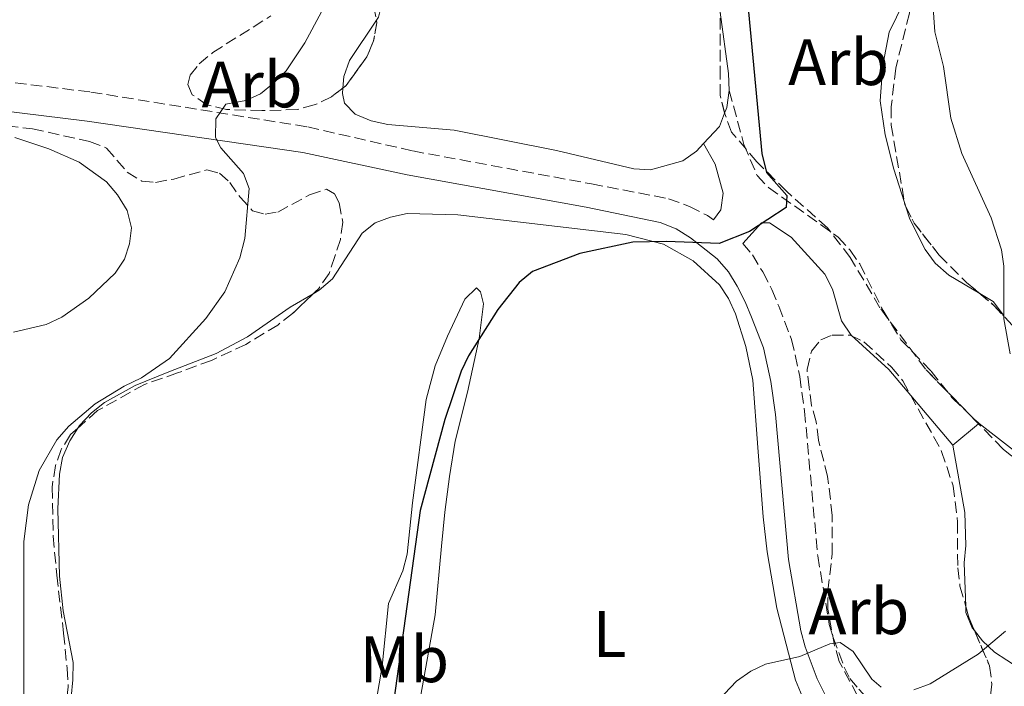
# Model space of a CAD drawing. Units: metres. Extents: x 587214 to 590664, y 4710474 to 4712830.
# Drawn here: x 588428 to 588578, y 4711671 to 4711773 of the extents above; entities that cross this region are included whole.
import ezdxf
from ezdxf.enums import TextEntityAlignment as Align

# ---------------------------------------------------------------- set-up
doc = ezdxf.new("R2010")
doc.units = ezdxf.units.M
doc.header["$MEASUREMENT"] = 0
doc.linetypes.add('DGN Style 3', pattern=[2.435890702152634, 1.739921930109024, -0.6959687720436097])
for name, color, linetype, lineweight in [('Camino', 7, 'DGN Style 3', 0), ('Curva de nivel directora', 30, 'Continuous', 30), ('Curva de nivel intermedia', 30, 'Continuous', 0), ('Etiqueta de uso rústico', 92, 'Continuous', 0), ('Etiqueta de zona arbolada', 92, 'Continuous', 0), ('Línea de cambio de uso (parcela vista)', 92, 'Continuous', 0), ('Margen derecho', 7, 'Continuous', 0), ('Zona arbolada', 92, 'DGN Style 3', 0)]:
    doc.layers.add(name, color=color, linetype=linetype, lineweight=lineweight)
doc.styles.add('Style-Arial', font='arial.ttf')

msp = doc.modelspace()

# ---------------------------------------------------------------- linework, layer by layer
at = {"layer": 'Camino', "color": 7, "linetype": 'DGN Style 3', "lineweight": 0}
for points in [[(588280.8999999975, 4711670.770000001, 450.1999999999972), (588285.1099999986, 4711671.36, 449.929999999993), (588290.4999999999, 4711673.77, 449.2200000000013), (588291.9100000003, 4711674.690000001, 448.949999999997), (588294.8399999985, 4711677.660000001, 448.5000000000001), (588296.85, 4711680.830000001, 447.8699999999955), (588305.5000000001, 4711699.310000001, 446.2700000000041), (588313.1399999999, 4711714.440000001, 445.5500000000029), (588319.0599999987, 4711725.09, 445.3699999999955), (588324.1599999995, 4711732.689999999, 444.9199999999983), (588331.2899999997, 4711739.100000001, 444.7499999999999), (588339.8799999994, 4711744.350000001, 444.300000000003), (588348.4499999991, 4711747.500000002, 443.4900000000052), (588366.1799999987, 4711752.540000002, 441.8800000000046), (588382.6400000007, 4711757.480000001, 439.8300000000017), (588409.1999999991, 4711762.460000002, 437.4100000000035), (588416.3999999987, 4711763.369999999, 436.429999999993), (588424.9200000013, 4711763.350000001, 435.7200000000013), (588438.8999999979, 4711761.619999999, 434.020000000004)], [(588438.8999999979, 4711761.619999999, 434.020000000004), (588472.0599999991, 4711756.300000002, 430.0099999999947), (588488.0699999997, 4711752.640000001, 428.7100000000065), (588515.3999999971, 4711747.610000002, 426.699999999997), (588527.1499999973, 4711745.350000001, 426.0099999999948), (588530.3500000003, 4711744.180000001, 426.0899999999965), (588533.0799999973, 4711742.780000002, 426.0099999999948), (588534.0100000016, 4711742.11, 425.9199999999984)], [(588536.3999999987, 4711761.869999999, 426.7400000000054), (588538.6700000019, 4711753.600000001, 426.479999999996), (588540.6700000025, 4711748.900000001, 426.2200000000012), (588542.4200000004, 4711747.07, 425.949999999997), (588553.0399999997, 4711739.5, 424.8200000000071), (588554.8700000005, 4711737.500000002, 424.6499999999942), (588556.35, 4711735.410000003, 424.4700000000012), (588559.9299999987, 4711728.270000001, 424.3000000000029), (588562.6299999986, 4711723.830000001, 423.6000000000058), (588567.2499999988, 4711719.050000003, 423.6900000000023), (588570.4699999974, 4711714.960000002, 423.2599999999949), (588574.5699999989, 4711711.040000001, 422.4700000000013)], [(588538.4799999997, 4711738.51, 425.5700000000071), (588539.9599999995, 4711736.810000001, 425.5700000000071), (588541.5399999997, 4711734.180000001, 425.6600000000035), (588542.920000001, 4711731.520000001, 425.2200000000013), (588543.9699999993, 4711728.949999999, 424.7899999999936), (588545.9400000008, 4711723.890000002, 424.6999999999971), (588547.1900000002, 4711718.240000002, 424.2599999999948), (588547.9300000002, 4711712.91, 424), (588549.9400000017, 4711690.86, 422.3500000000059), (588551.6999999986, 4711680.400000001, 421.3899999999995), (588552.2799999998, 4711678.37, 421.0399999999937), (588553.9699999974, 4711673.890000001, 420.9600000000063), (588554.8500000002, 4711672.130000002, 420.8699999999953), (588556.199999998, 4711670.52, 420.6900000000024), (588557.729999999, 4711668.83, 420.429999999993), (588563.0599999977, 4711663.77, 419.7400000000054), (588573.1499999973, 4711657.550000002, 419.0399999999937), (588591.8200000002, 4711647.570000002, 417.0399999999935)]]:
    msp.add_polyline3d(points, dxfattribs=at)
at = {"layer": 'Curva de nivel directora', "color": 30, "linetype": 'Continuous', "lineweight": 30, "elevation": 425, "flags": 128}
msp.add_lwpolyline([(588538.2599999985, 4711785.800000002), (588541.41, 4711752.260000001), (588542.0999999985, 4711749.350000001), (588545.23, 4711745.83), (588545.0999999981, 4711744.000000001), (588539.5199999991, 4711740.350000001), (588534.8799999988, 4711738.500000001), (588526.859999999, 4711738.830000001), (588521.6800000002, 4711738.710000001), (588513.6099999989, 4711736.970000002), (588506.3699999992, 4711734.230000001), (588504.3399999996, 4711732.550000001), (588501.0800000007, 4711728.470000002), (588496.579999999, 4711721.390000001), (588495.4700000003, 4711719.03), (588492.9899999994, 4711711.670000002), (588489.2000000007, 4711697.78), (588482.8899999985, 4711652.33)], dxfattribs=at)
at = {"layer": 'Curva de nivel intermedia', "color": 30, "linetype": 'Continuous', "lineweight": 0, "flags": 128}
for points, elevation in [([(588581.9299999995, 4711803.490000002), (588576.1400000004, 4711798.029999998), (588572.9400000017, 4711794.069999999), (588569.6200000002, 4711789.310000001), (588568.5300000019, 4711786.960000002), (588567.3400000003, 4711781.529999998), (588567.2500000009, 4711778.92), (588567.820000001, 4711770.800000001), (588569.1300000009, 4711765.539999999), (588570.2700000008, 4711757.630000002), (588571.9200000003, 4711752.24), (588576.4300000009, 4711742.430000001), (588577.9800000021, 4711737.56), (588578.350000001, 4711735.039999999), (588578.3799999999, 4711727.01), (588579.3099999998, 4711721.679999999)], 420.0000000000001), ([(588474.1600000003, 4711773.880000001), (588471.620000001, 4711769.119999998), (588468.76, 4711764.869999999), (588466.8300000011, 4711762.989999999), (588464.8399999995, 4711761.369999999), (588462.5599999996, 4711760.329999999), (588459.5399999998, 4711759.76), (588458.0199999999, 4711757.539999997), (588457.9700000007, 4711754.699999999), (588458.7599999999, 4711753.140000001), (588462.2199999999, 4711749.199999998), (588463.1100000016, 4711746.9), (588462.420000001, 4711739.27), (588461.6500000021, 4711736.349999998), (588459.3800000012, 4711731.16), (588456.4700000009, 4711727.07), (588450.9099999998, 4711720.960000001), (588446.6699999997, 4711718.009999999), (588444.020000001, 4711716.770000001), (588439.5900000008, 4711714.07), (588435.5499999997, 4711710.640000002), (588433.7100000001, 4711708.560000001), (588431.01, 4711703.869999998), (588429.3800000006, 4711698.63), (588428.6800000009, 4711693.06), (588428.6800000009, 4711667.429999999)], 430), ([(588427.2800000017, 4711754.71), (588432.5099999999, 4711752.980000001), (588437.1400000011, 4711750.92), (588441.2900000018, 4711747.949999998), (588443.0000000017, 4711745.949999998), (588444.4600000014, 4711743.529999999), (588445.1299999997, 4711740.92), (588444.8400000012, 4711738.480000001), (588444.0400000011, 4711736.109999999), (588442.6500000008, 4711733.99), (588438.6200000008, 4711730.159999999), (588434.4800000013, 4711727.28), (588432.0800000007, 4711726.16), (588427.0800000007, 4711725.009999999)], 435.0000000000001), ([(588578.6300000002, 4711679.349999999), (588574.4300000004, 4711675.859999999), (588567.1000000013, 4711671.310000001), (588564.6300000013, 4711670.42)], 420.0000000000001), ([(588559.6100000012, 4711670.810000001), (588558.2200000009, 4711672.029999998), (588555.3600000021, 4711676.28), (588553.3500000003, 4711677.619999999), (588551.7800000013, 4711677.429999999), (588547.1800000013, 4711675.470000001), (588541.9600000001, 4711674.319999999), (588539.7000000002, 4711673.249999999), (588537.540000001, 4711671.720000001), (588533.910000001, 4711667.909999999)], 420.0000000000001)]:
    msp.add_lwpolyline(points, dxfattribs=dict(at, elevation=elevation))
at = {"layer": 'Línea de cambio de uso (parcela vista)', "color": 92, "linetype": 'Continuous', "lineweight": 0, "extrusion": (0.3140810043678566, 0.01083037954643909, 0.9493344118771629), "elevation": 236283.3919705068, "flags": 128}
msp.add_lwpolyline([(4688680.776440902, -712402.9275138801), (4688683.387992166, -712402.9275138802), (4688692.754414854, -712401.9200924347)], dxfattribs=at)
at = {"layer": 'Línea de cambio de uso (parcela vista)', "color": 92, "linetype": 'Continuous', "lineweight": 0, "extrusion": (-0.2342316855500613, 0.03129049240474147, 0.9716771184758062), "elevation": 9994.129520158633, "flags": 128}
msp.add_lwpolyline([(-4748199.474224538, -39288.57658884895), (-4748200.357714321, -39288.35188634868), (-4748203.000988804, -39288.35188634868)], dxfattribs=at)
at = {"layer": 'Línea de cambio de uso (parcela vista)', "color": 92, "linetype": 'Continuous', "lineweight": 0, "extrusion": (0.115391094659397, -0.1073716362842916, 0.9874999883518684), "elevation": -437576.0756344384, "flags": 128}
msp.add_lwpolyline([(3850334.255174014, 2744166.134971719), (3850337.792998205, 2744166.134971719), (3850339.816811039, 2744166.940077316)], dxfattribs=at)
at = {"layer": 'Línea de cambio de uso (parcela vista)', "color": 92, "linetype": 'Continuous', "lineweight": 0, "extrusion": (0.003006744803530486, -0.009440768430359072, 0.9999509144838714), "elevation": -42290.17597532973, "flags": 128}
msp.add_lwpolyline([(588559.4718817424, 4711554.832905721), (588559.2666625243, 4711555.477234436)], dxfattribs=at)
at = {"layer": 'Línea de cambio de uso (parcela vista)', "color": 92, "linetype": 'Continuous', "lineweight": 0, "extrusion": (0.06503626481724761, 0.053683181858214, 0.9964378556860427), "elevation": 291639.2972696866, "flags": 128}
msp.add_lwpolyline([(3259036.506227488, -3440963.932862116), (3259036.506227489, -3440969.075734751)], dxfattribs=at)
at = {"layer": 'Línea de cambio de uso (parcela vista)', "color": 92, "linetype": 'Continuous', "lineweight": 0, "extrusion": (0.06448048836652485, 0.05323259541310114, 0.9964981472163406), "elevation": 289189.1737817338, "flags": 128}
msp.add_lwpolyline([(3258776.253118706, -3441422.316815438), (3258776.253118706, -3441422.392160908)], dxfattribs=at)
at = {"layer": 'Línea de cambio de uso (parcela vista)', "color": 92, "linetype": 'Continuous', "lineweight": 0}
for points in [[(588482.5323000001, 4711772.600099999, 429.8582000000025), (588482.8399999999, 4711773.060000001, 429.8699999999953), (588483.4500000002, 4711775.5, 430.0500000000029), (588483.2699999996, 4711780.640000001, 430.6600000000035), (588483.7000000002, 4711786.039999999, 431.3500000000058), (588484.7400000002, 4711794.83, 431.5299999999989), (588484.7400000002, 4711797.359999999, 431.8800000000047), (588484.2999999998, 4711799.880000001, 432.0500000000029), (588483.2599999999, 4711801.01, 432.3099999999977)], [(588563.1983000003, 4711744.758300001, 422.6766000000061), (588561.5700000003, 4711749.869999999, 422.7299999999959), (588560.2599999999, 4711755.09, 422.4700000000012), (588559.4699999997, 4711760.310000001, 422.2100000000065), (588559.9000000004, 4711765.710000001, 422.1199999999953), (588560.8600000005, 4711770.76, 422.1199999999953), (588564.2800000003, 4711777.776900001, 421.4419000000053)], [(588477.4188999999, 4711762.244200001, 429.4351000000024), (588477.54, 4711764, 429.6100000000006), (588478.4100000003, 4711766.439999999, 429.6999999999971), (588482.5323000001, 4711772.600099999, 429.8582000000025)], [(588510.0199999996, 4711752.710000001, 427.3500000000058), (588494.4299999997, 4711755.83, 428.3099999999977), (588484.25, 4711756.699999999, 428.6499999999942), (588481.7199999997, 4711757.220000001, 428.8300000000018), (588479.2800000003, 4711758.26, 429.0899999999965), (588477.6299999999, 4711759.91, 429.3500000000058), (588477.3600000005, 4711761.390000001, 429.3500000000058), (588477.4188999999, 4711762.244200001, 429.4351000000024)], [(588510.0199999996, 4711752.710000001, 427.3500000000058), (588521.8700000001, 4711749.930000001, 426.5599999999977), (588524.3899999997, 4711749.76, 426.5599999999977), (588529.3499999996, 4711751.15, 426.4799999999959), (588531.4400000004, 4711752.630000001, 426.5599999999977), (588532.5099999999, 4711753.789999999, 426.5599999999977)], [(588472.8678000001, 4711730.844000001, 428.5451999999932), (588473.8099999996, 4711731.4, 428.4900000000052), (588475.8099999996, 4711733.140000001, 428.4900000000052), (588480.3399999999, 4711740.109999999, 428.9199999999983), (588482.3399999999, 4711741.680000001, 428.75), (588484.6900000004, 4711742.550000001, 428.4900000000052), (588487.2100000001, 4711743.08, 428.570000000007), (588494.9600000001, 4711742.91, 427.7899999999936), (588520.6500000004, 4711739.880000001, 426.2200000000012), (588526.4000000004, 4711738.4, 426.1399999999995), (588530.9299999997, 4711735.880000001, 426.1399999999995), (588534.9400000004, 4711732.220000001, 425.4400000000023), (588536.3300000001, 4711730.130000001, 425), (588537.3799999999, 4711727.779999999, 424.8300000000018), (588538.9500000002, 4711722.82, 424.3899999999995), (588540, 4711717.680000001, 424.0500000000029), (588540.79, 4711707.41, 423.7799999999989), (588541.5800000001, 4711696.789999999, 422.9100000000035), (588542.1900000004, 4711691.480000001, 422.4799999999959), (588543.6699999999, 4711682.859999999, 421.2599999999948), (588546.5499999998, 4711671.890000001, 420.2100000000065), (588548.5599999996, 4711667.01, 420.3899999999995)], [(588574.6756999996, 4711730.8902, 421.9658999999957), (588569.9400000004, 4711733.680000001, 422.2100000000065), (588567.8499999996, 4711735.5, 422.4700000000012), (588566.3700000001, 4711737.59, 422.4700000000012), (588564.0099999999, 4711742.210000001, 422.6499999999942), (588563.4035, 4711744.114, 422.6698999999935)], [(588436.9305999996, 4711710.3599, 430.8399999999965), (588437.1699999999, 4711710.74, 430.8399999999965), (588439, 4711712.66, 431.0099999999948), (588441, 4711714.230000001, 431.0099999999948), (588445.7000000002, 4711716.84, 431.0099999999948), (588450.8300000001, 4711718.930000001, 431.0099999999948), (588458.0599999996, 4711721.720000001, 430.3999999999942), (588462.8499999996, 4711724.25, 429.7899999999936), (588469.3700000001, 4711728.779999999, 428.75), (588472.8678000001, 4711730.844000001, 428.5451999999932)], [(588482.4699999997, 4711668.630000001, 426.3999999999942), (588483.4299999997, 4711674.02, 426.4799999999959), (588484.3799999999, 4711683.600000001, 426.6600000000035), (588486.5499999998, 4711688.57, 426.6600000000035), (588487.25, 4711691.09, 426.75), (588488.0300000003, 4711698.930000001, 427.179999999993), (588490.1100000005, 4711714.689999999, 427.3500000000058), (588491.5, 4711719.83, 427.3500000000058), (588493.4100000003, 4711724.359999999, 427.5299999999989), (588496.0199999996, 4711730.02, 427.6199999999953), (588497.8399999999, 4711731.76, 427.3500000000058), (588498.4500000002, 4711731.15, 427.179999999993), (588498.8899999997, 4711729.32, 426.8300000000018), (588498.2000000002, 4711724.01, 426.2200000000012), (588496.4600000001, 4711715.83, 425.2599999999948), (588494.5499999998, 4711708.34, 425.3500000000058), (588493.6799999997, 4711702.939999999, 425.5299999999989), (588492.9900000002, 4711697.539999999, 425.5299999999989), (588492.4699999997, 4711692.32, 425.0899999999965), (588491.5199999996, 4711681.869999999, 424.9199999999983), (588487.79, 4711661.050000001, 424.9199999999983)], [(588578.4326, 4711727.357200001, 421.6763999999966), (588578.2999999998, 4711727.59, 421.6900000000023), (588576.7300000004, 4711729.680000001, 421.8600000000006), (588574.6756999996, 4711730.8902, 421.9658999999957)], [(588433.9132000003, 4711664.5843, 430.827099999995), (588435.0199999996, 4711666.680000001, 430.75), (588435.8899999997, 4711669.289999999, 430.6600000000035), (588436.1500000004, 4711671.91, 430.6600000000035), (588436.2300000004, 4711674.600000001, 430.6600000000035), (588434.6600000003, 4711682.439999999, 430.6600000000035), (588434.1399999997, 4711687.75, 430.9199999999983), (588433.8700000001, 4711698.029999999, 430.75), (588434.1299999999, 4711703.34, 430.8399999999965), (588434.5599999996, 4711705.859999999, 430.8399999999965), (588435.6900000004, 4711708.390000001, 430.8399999999965), (588436.9305999996, 4711710.3599, 430.8399999999965)], [(588574.5700000003, 4711711.039999999, 422.4700000000012), (588583.7100000001, 4711703.99, 421.6900000000023), (588590.4199999999, 4711699.91, 420.2899999999936), (588592.7699999996, 4711698.600000001, 420.0299999999989), (588599.5700000003, 4711695.039999999, 420.1199999999953), (588604.2699999996, 4711692.34, 419.3399999999965), (588610.7199999997, 4711687.640000001, 419.1600000000035), (588613.0700000003, 4711685.550000001, 418.2100000000065)], [(588572.5491000004, 4711683.1184, 421.5332999999956), (588572.3200000003, 4711689.789999999, 422.3000000000029), (588572.5800000001, 4711692.41, 422.3000000000029), (588572.4000000004, 4711697.460000001, 422.4700000000012), (588570.5599999996, 4711707.730000001, 422.9100000000035)], [(588573.8712999999, 4711679.447899999, 421.3209999999963), (588573.54, 4711679.869999999, 421.3399999999965), (588572.5800000001, 4711682.220000001, 421.429999999993), (588572.5491000004, 4711683.1184, 421.5332999999956)], [(588580.6900000004, 4711673.689999999, 419.1600000000035), (588576.9400000004, 4711676.130000001, 420.7299999999959), (588575.1100000005, 4711677.869999999, 421.25), (588573.8712999999, 4711679.447899999, 421.3209999999963)]]:
    msp.add_polyline3d(points, dxfattribs=at)
at = {"layer": 'Margen derecho', "color": 7, "linetype": 'Continuous', "lineweight": 0}
for points in [[(588287.6900000002, 4711667.609999999, 450.2200000000012), (588292.6499999978, 4711669.82, 449.2200000000013), (588294.769999999, 4711671.210000001, 448.949999999997), (588298.3599999987, 4711674.86, 448.5000000000001), (588300.7899999984, 4711678.66, 447.8699999999955), (588309.5300000003, 4711697.350000001, 446.2700000000041), (588317.1000000007, 4711712.350000001, 445.5500000000029), (588322.8799999986, 4711722.750000002, 445.3699999999955), (588327.5700000003, 4711729.730000002, 444.9199999999983), (588333.9800000008, 4711735.49, 444.7499999999999), (588341.8399999996, 4711740.300000002, 444.300000000003), (588349.8299999982, 4711743.230000001, 443.4900000000052), (588367.4400000015, 4711748.240000002, 441.8800000000046), (588383.7100000014, 4711753.120000001, 439.8300000000017), (588409.8999999987, 4711758.029999999, 437.4100000000035), (588416.6800000003, 4711758.890000002, 436.429999999993), (588424.6399999997, 4711758.87, 435.7200000000013), (588438.3500000003, 4711757.180000001, 434.020000000004)], [(588438.3500000003, 4711757.180000001, 434.020000000004), (588471.27, 4711752.41, 430.0099999999947), (588487.2100000014, 4711749.02, 428.7100000000065), (588514.5499999998, 4711744.080000003, 426.699999999997), (588525.870000001, 4711741.730000001, 426.0099999999948), (588528.3099999975, 4711740.78, 426.0899999999965), (588530.489999999, 4711739.390000001, 426.0099999999948), (588534.5799999972, 4711736.170000002, 425.5700000000071), (588536.3200000006, 4711734.170000001, 425.5700000000071), (588537.6299999983, 4711731.990000002, 425.6600000000035), (588538.8500000008, 4711729.640000001, 425.2200000000013), (588539.8099999975, 4711727.290000001, 424.7899999999936), (588541.6400000004, 4711722.590000001, 424.6999999999971), (588542.7800000003, 4711717.449999999, 424.2599999999948), (588543.48, 4711712.4, 424), (588545.4899999971, 4711690.290000002, 422.3500000000059), (588547.3299999988, 4711679.410000001, 421.3899999999995), (588548.0300000006, 4711676.970000001, 421.0399999999937), (588549.859999999, 4711672.090000001, 420.9600000000063), (588551.0799999973, 4711669.660000001, 420.8699999999953)], [(588534.0100000016, 4711742.11, 425.9199999999984), (588535.1400000004, 4711743.680000001, 426.3500000000058), (588535.4800000001, 4711746.200000001, 426.3500000000058), (588534.260000002, 4711750.640000002, 426.7899999999936), (588532.5100000018, 4711753.790000002, 426.5599999999976)], [(588570.5599999991, 4711707.730000001, 422.9100000000035), (588560.8000000003, 4711719.300000001, 423.6900000000023), (588555.0500000013, 4711724.52, 424.0399999999936), (588553.5699999996, 4711726.699999999, 424.3000000000029), (588552.1799999991, 4711731.570000002, 424.7400000000052), (588551.0399999992, 4711733.84, 425), (588545.8999999983, 4711739.490000002, 425.1699999999984), (588542.5900000002, 4711741.67, 425.4299999999931), (588541.3699999999, 4711741.67, 425.6100000000006), (588538.4799999997, 4711738.51, 425.5700000000071)]]:
    msp.add_polyline3d(points, dxfattribs=at)
at = {"layer": 'Zona arbolada', "color": 92, "linetype": 'DGN Style 3', "lineweight": 0, "flags": 128}
for points, elevation in [([(588482.5323000001, 4711772.600099999), (588482.6100000005, 4711772.210000001), (588482.0899999999, 4711769.42), (588481.0499999998, 4711766.980000001), (588477.9199999999, 4711762.630000001), (588477.4188999999, 4711762.244200001)], 434.8000000000029), ([(588563.4035, 4711744.114), (588564.6600000003, 4711741.609999999), (588568.4900000002, 4711736.74)], 426.0899999999965), ([(588578.2599999999, 4711707.140000001), (588574.5120999999, 4711710.9922)], 428.179999999993), ([(588572.5491000004, 4711683.1184), (588573.0499999998, 4711681.359999999), (588573.8712999999, 4711679.447899999)], 425.0399999999935)]:
    msp.add_lwpolyline(points, dxfattribs=dict(at, elevation=elevation))
at = {"layer": 'Zona arbolada', "color": 92, "linetype": 'DGN Style 3', "lineweight": 0, "extrusion": (-0.08681915952549017, -0.04356136156806742, 0.995271240073591), "elevation": -255924.4938628164, "flags": 128}
msp.add_lwpolyline([(-3947414.548784097, 2626664.523842135), (-3947414.200864916, 2626664.417803869), (-3947413.880883276, 2626664.417803869)], dxfattribs=at)
at = {"layer": 'Zona arbolada', "color": 92, "linetype": 'DGN Style 3', "lineweight": 0, "extrusion": (0.08331813493251011, -0.0001227854425796466, 0.9965229918647655), "elevation": 48884.50466750772, "flags": 128}
msp.add_lwpolyline([(4712598.992554219, -579566.3867235347), (4712594.818718793, -579570.5874851122), (4712593.15187639, -579572.6026504518)], dxfattribs=at)
at = {"layer": 'Zona arbolada', "color": 92, "linetype": 'DGN Style 3', "lineweight": 0, "extrusion": (0.3205677519415468, 0.2944802208840711, 0.9002875740135546), "elevation": 1576572.751204747, "flags": 128}
msp.add_lwpolyline([(3071717.912098825, -3259723.26130636), (3071715.108073218, -3259723.679642746), (3071712.768700952, -3259723.679642746)], dxfattribs=at)
at = {"layer": 'Zona arbolada', "color": 92, "linetype": 'DGN Style 3', "lineweight": 0}
for points in [[(588471.7326999997, 4711795.751300001, 439.1499999999942), (588473.3700000001, 4711796.41, 439.1499999999942), (588475.9800000004, 4711796.58, 439.1499999999942), (588478.5899999999, 4711796.24, 438.8000000000029), (588480.3399999999, 4711795.02, 438.1000000000058), (588480.8600000005, 4711793.449999999, 437.7599999999948), (588480.5099999999, 4711791.359999999, 437.0599999999977), (588478.25, 4711783.869999999, 435.320000000007), (588478.4299999997, 4711781.26, 434.8000000000029), (588482.0899999999, 4711774.82, 434.8000000000029), (588482.5323000001, 4711772.600099999, 434.8000000000029)], [(588564.2800000003, 4711777.776900001, 426.7799999999989), (588564.2800000003, 4711776.789999999, 426.7799999999989), (588563.9400000004, 4711773.65, 426.7799999999989), (588561.8499999996, 4711765.289999999, 426.4400000000023), (588561.1600000003, 4711759.369999999, 426.4400000000023), (588561.1600000003, 4711756.59, 426.4400000000023), (588563.1983000003, 4711744.758300001, 426.1003000000055)], [(588482.0899999999, 4711774.82, 434.8000000000029), (588482.6100000005, 4711772.210000001, 434.8000000000029), (588482.0899999999, 4711769.42, 434.8000000000029), (588481.0499999998, 4711766.980000001, 434.8000000000029), (588477.9199999999, 4711762.630000001, 434.8000000000029), (588475.6600000003, 4711760.890000001, 434.8000000000029), (588473.04, 4711759.66, 434.8000000000029), (588470.4299999997, 4711758.970000001, 434.8000000000029), (588465.0300000003, 4711758.789999999, 434.8000000000029), (588459.6399999997, 4711758.960000001, 435.320000000007), (588456.6799999997, 4711759.65, 435.320000000007), (588454.4100000003, 4711761.220000001, 435.320000000007), (588453.7100000001, 4711762.789999999, 435.4900000000052), (588454.0599999996, 4711764.180000001, 435.8399999999965), (588455.4500000002, 4711765.92, 436.1900000000023), (588457.54, 4711767.67, 436.5399999999936), (588466.4199999999, 4711773.24, 436.7100000000065)], [(588600.5599999996, 4711689.390000001, 423.6499999999942), (588578.2599999999, 4711707.140000001, 428.179999999993), (588566.4100000003, 4711719.32, 428.179999999993), (588559.4400000004, 4711728.720000001, 428.179999999993), (588554.9100000003, 4711736.380000001, 428.5299999999989), (588551.4199999999, 4711740.91, 429.2200000000012), (588545.1500000004, 4711746.480000001, 429.2200000000012), (588540.6200000001, 4711751, 429.9199999999983), (588536.7800000003, 4711755.529999999, 430.9600000000065), (588535.7400000002, 4711758.310000001, 431.3099999999977), (588535.04, 4711761.100000001, 431.3099999999977), (588535.04, 4711763.880000001, 431.6600000000035), (588535.0300000003, 4711775.380000001, 431.6600000000035)], [(588477.4188999999, 4711762.244200001, 434.8000000000029), (588475.6600000003, 4711760.890000001, 434.8000000000029), (588473.04, 4711759.66, 434.8000000000029), (588470.4299999997, 4711758.970000001, 434.8000000000029), (588465.0300000003, 4711758.789999999, 434.8000000000029), (588459.6399999997, 4711758.960000001, 435.320000000007), (588456.6799999997, 4711759.65, 435.320000000007), (588454.4100000003, 4711761.220000001, 435.320000000007), (588453.7100000001, 4711762.789999999, 435.4900000000052), (588454.0599999996, 4711764.180000001, 435.8399999999965), (588455.4500000002, 4711765.92, 436.1900000000023), (588457.54, 4711767.67, 436.5399999999936), (588466.4199999999, 4711773.24, 436.7100000000065)], [(588535.7165999999, 4711758.403200001, 431.3099999999977), (588535.04, 4711761.100000001, 431.3099999999977), (588535.04, 4711763.880000001, 431.6600000000035), (588535.0313999997, 4711773.8079, 431.6600000000035)], [(588563.9400000004, 4711773.65, 426.7799999999989), (588561.8499999996, 4711765.289999999, 426.4400000000023), (588561.1600000003, 4711759.369999999, 426.4400000000023), (588561.1600000003, 4711756.59, 426.4400000000023), (588563.2599999999, 4711744.4, 426.0899999999965), (588564.6600000003, 4711741.609999999, 426.0899999999965), (588568.4900000002, 4711736.74, 426.0899999999965), (588572.6699999999, 4711732.560000001, 425.7400000000052), (588576.8499999996, 4711729.08, 425.3899999999995), (588580.6900000004, 4711724.9, 425.3899999999995)], [(588574.5120999999, 4711710.9922, 428.179999999993), (588566.4100000003, 4711719.32, 428.179999999993), (588559.4400000004, 4711728.720000001, 428.179999999993), (588554.9100000003, 4711736.380000001, 428.5299999999989), (588551.4199999999, 4711740.91, 429.2200000000012), (588545.1500000004, 4711746.480000001, 429.2200000000012), (588540.6200000001, 4711751, 429.9199999999983), (588536.7800000003, 4711755.529999999, 430.9600000000065), (588535.7400000002, 4711758.310000001, 431.3099999999977), (588535.7165999999, 4711758.403200001, 431.3099999999977)], [(588416.4199999999, 4711757.57, 440.679999999993), (588430, 4711756.01, 440.1499999999942), (588438.7100000001, 4711754.100000001, 439.2799999999989), (588441.3200000003, 4711753.060000001, 438.7599999999948), (588444.4600000001, 4711749.4, 438.0599999999977), (588446.7199999997, 4711748.01, 438.0599999999977), (588448.8099999996, 4711747.84, 437.8899999999995), (588451.5999999996, 4711748.359999999, 437.8899999999995), (588456.6500000004, 4711749.76, 437.1900000000023), (588458.5599999996, 4711749.24, 437.0200000000041), (588460.1299999999, 4711747.850000001, 436.8500000000058), (588461.7000000002, 4711745.58, 436.6699999999983), (588463.6200000001, 4711743.5, 436.320000000007), (588465.5300000003, 4711742.970000001, 435.9700000000012), (588467.4500000002, 4711743.32, 435.4499999999971), (588472.3200000003, 4711745.939999999, 434.5800000000018), (588474.9299999997, 4711746.810000001, 434.2299999999959), (588476.1500000004, 4711746.119999999, 433.8899999999995), (588476.8499999996, 4711744.720000001, 433.7100000000065), (588477.3799999999, 4711741.76, 433.1900000000023), (588477.0300000003, 4711739.15, 432.8399999999965), (588476.1600000003, 4711736.539999999, 432.320000000007), (588475.29, 4711733.92, 432.320000000007), (588473.7199999997, 4711731.66, 432.4900000000052), (588469.7199999997, 4711727.83, 432.4900000000052), (588467.4600000001, 4711726.08, 432.4900000000052), (588462.5800000001, 4711723.119999999, 432.8399999999965), (588457.3600000005, 4711720.680000001, 433.1900000000023), (588452.1399999997, 4711718.76, 433.3600000000006), (588447.0899999999, 4711717.02, 434.0599999999977), (588439.9500000002, 4711713.01, 434.4100000000035), (588435.7800000003, 4711709.350000001, 434.4100000000035), (588434.3799999999, 4711707.08, 434.4100000000035), (588433.5099999999, 4711704.640000001, 434.4100000000035), (588432.9900000002, 4711701.33, 434.5800000000018), (588433.1699999999, 4711693.850000001, 435.2799999999989), (588433.7000000002, 4711687.92, 435.1000000000058), (588434.75, 4711679.039999999, 435.2799999999989), (588435.2800000003, 4711673.65, 434.7599999999948), (588435.4500000002, 4711670.859999999, 434.929999999993)], [(588416.4199999999, 4711757.57, 440.679999999993), (588430, 4711756.01, 440.1499999999942), (588438.7100000001, 4711754.100000001, 439.2799999999989), (588441.3200000003, 4711753.060000001, 438.7599999999948), (588444.4600000001, 4711749.4, 438.0599999999977), (588446.7199999997, 4711748.01, 438.0599999999977), (588448.8099999996, 4711747.84, 437.8899999999995), (588451.5999999996, 4711748.359999999, 437.8899999999995), (588456.6500000004, 4711749.76, 437.1900000000023), (588458.5599999996, 4711749.24, 437.0200000000041), (588460.1299999999, 4711747.850000001, 436.8500000000058), (588461.7000000002, 4711745.58, 436.6699999999983), (588463.6200000001, 4711743.5, 436.320000000007), (588465.5300000003, 4711742.970000001, 435.9700000000012), (588467.4500000002, 4711743.32, 435.4499999999971), (588472.3200000003, 4711745.939999999, 434.5800000000018), (588474.9299999997, 4711746.810000001, 434.2299999999959), (588476.1500000004, 4711746.119999999, 433.8899999999995), (588476.8499999996, 4711744.720000001, 433.7100000000065), (588477.3799999999, 4711741.76, 433.1900000000023), (588477.0300000003, 4711739.15, 432.8399999999965)], [(588477.0300000003, 4711739.15, 432.8399999999965), (588476.1600000003, 4711736.539999999, 432.320000000007), (588475.29, 4711733.92, 432.320000000007), (588473.7199999997, 4711731.66, 432.4900000000052), (588472.8678000001, 4711730.844000001, 432.4900000000052)], [(588472.8678000001, 4711730.844000001, 432.4900000000052), (588469.7199999997, 4711727.83, 432.4900000000052), (588467.4600000001, 4711726.08, 432.4900000000052), (588462.5800000001, 4711723.119999999, 432.8399999999965), (588457.3600000005, 4711720.680000001, 433.1900000000023), (588452.1399999997, 4711718.76, 433.3600000000006), (588447.0899999999, 4711717.02, 434.0599999999977), (588439.9500000002, 4711713.01, 434.4100000000035), (588436.9305999996, 4711710.3599, 434.4100000000035)], [(588555.9900000002, 4711669.51, 426.7799999999989), (588553.2000000002, 4711674.730000001, 427.4799999999959), (588552.5099999999, 4711677.17, 427.8300000000018), (588551.4600000001, 4711682.74, 427.8300000000018), (588551.4600000001, 4711685.529999999, 428.5299999999989), (588552.1500000004, 4711691.100000001, 428.5299999999989), (588552.1500000004, 4711697.02, 428.5299999999989), (588551.4500000002, 4711702.939999999, 429.2200000000012), (588550.0499999998, 4711708.52, 429.2200000000012), (588549.7000000002, 4711711.300000001, 429.2200000000012), (588549, 4711713.74, 429.570000000007), (588548.6500000004, 4711716.529999999, 429.9199999999983), (588548.2999999998, 4711719.310000001, 429.9199999999983), (588548.9900000002, 4711722.100000001, 429.570000000007), (588550.3899999997, 4711723.84, 429.570000000007), (588552.1299999999, 4711724.539999999, 429.570000000007), (588554.9100000003, 4711724.539999999, 429.570000000007), (588557, 4711723.5, 429.9199999999983), (588561.1900000004, 4711719.67, 429.9199999999983), (588562.9299999997, 4711717.58, 429.570000000007), (588568.8600000005, 4711706.789999999, 428.5299999999989), (588570.5999999996, 4711701.560000001, 428.179999999993), (588571.2999999998, 4711695.99, 425.0399999999936), (588571.3099999996, 4711689.02, 425.0399999999936), (588571.6600000003, 4711686.24, 425.0399999999936), (588573.0499999998, 4711681.359999999, 425.0399999999936), (588576.1900000004, 4711674.050000001, 425.0399999999936), (588576.54, 4711671.27, 425.0399999999936), (588576.2000000002, 4711668.480000001, 425.0399999999936)], [(588555.9900000002, 4711669.51, 426.7799999999989), (588553.2000000002, 4711674.730000001, 427.4799999999959), (588552.5099999999, 4711677.17, 427.8300000000018), (588551.4600000001, 4711682.74, 427.8300000000018), (588551.4600000001, 4711685.529999999, 428.5299999999989), (588552.1500000004, 4711691.100000001, 428.5299999999989), (588552.1500000004, 4711697.02, 428.5299999999989), (588551.4500000002, 4711702.939999999, 429.2200000000012), (588550.0499999998, 4711708.52, 429.2200000000012), (588549.7000000002, 4711711.300000001, 429.2200000000012), (588549, 4711713.74, 429.570000000007), (588548.6500000004, 4711716.529999999, 429.9199999999983), (588548.2999999998, 4711719.310000001, 429.9199999999983), (588548.9900000002, 4711722.100000001, 429.570000000007), (588550.3899999997, 4711723.84, 429.570000000007), (588552.1299999999, 4711724.539999999, 429.570000000007), (588554.9100000003, 4711724.539999999, 429.570000000007), (588557, 4711723.5, 429.9199999999983), (588561.1900000004, 4711719.67, 429.9199999999983), (588562.9299999997, 4711717.58, 429.570000000007), (588568.8600000005, 4711706.789999999, 428.5299999999989), (588570.5999999996, 4711701.560000001, 428.179999999993), (588571.2999999998, 4711695.99, 425.0399999999936), (588571.3099999996, 4711689.02, 425.0399999999936), (588571.6600000003, 4711686.24, 425.0399999999936), (588572.5491000004, 4711683.1184, 425.0399999999936)], [(588436.9305999996, 4711710.3599, 434.4100000000035), (588435.7800000003, 4711709.350000001, 434.4100000000035), (588434.3799999999, 4711707.08, 434.4100000000035), (588433.5099999999, 4711704.640000001, 434.4100000000035), (588432.9900000002, 4711701.33, 434.5800000000018), (588433.1699999999, 4711693.850000001, 435.2799999999989), (588433.7000000002, 4711687.92, 435.1000000000058), (588434.75, 4711679.039999999, 435.2799999999989), (588435.2800000003, 4711673.65, 434.7599999999948), (588435.4500000002, 4711670.859999999, 434.929999999993), (588435.1100000005, 4711668.07, 434.929999999993), (588434.2400000002, 4711665.289999999, 434.929999999993), (588433.9132000003, 4711664.5843, 435.0311999999976)], [(588623.3442000002, 4711682.5922, 423.6499999999942), (588621.8099999996, 4711681.4, 423.6499999999942), (588620.0700000003, 4711681.390000001, 423.3000000000029), (588616.9400000004, 4711682.09, 423.3000000000029), (588608.2300000004, 4711685.220000001, 423.3000000000029), (588600.5599999996, 4711689.390000001, 423.6499999999942), (588578.2599999999, 4711707.140000001, 428.179999999993)], [(588573.8712999999, 4711679.447899999, 425.0399999999936), (588576.1900000004, 4711674.050000001, 425.0399999999936), (588576.54, 4711671.27, 425.0399999999936), (588576.2000000002, 4711668.480000001, 425.0399999999936)]]:
    msp.add_polyline3d(points, dxfattribs=at)

# ---------------------------------------------------------------- texts
at = {"layer": 'Etiqueta de uso rústico', "color": 92, "linetype": 'Continuous', "lineweight": 0, "style": 'Style-Arial'}
for s, p in [('L', (588518.1314203776, 4711678.92001, 422.2100000000065)), ('Mb', (588486.800246244, 4711675.070010001, 426.0299999999989))]:
    msp.add_text(s, height=7.000000000000002, dxfattribs=at).set_placement(p, align=Align.MIDDLE_CENTER)
at = {"layer": 'Etiqueta de zona arbolada', "color": 92, "linetype": 'Continuous', "lineweight": 0, "style": 'Style-Arial'}
for p in [(588553.1235080842, 4711766.190010001, 423.5399999999936), (588463.5335080837, 4711762.790010001, 430.6900000000023), (588556.2235080866, 4711682.40001, 421.5800000000018)]:
    msp.add_text('Arb', height=7.000000000000002, dxfattribs=at).set_placement(p, align=Align.MIDDLE_CENTER)

doc.saveas('drawing.dxf')
